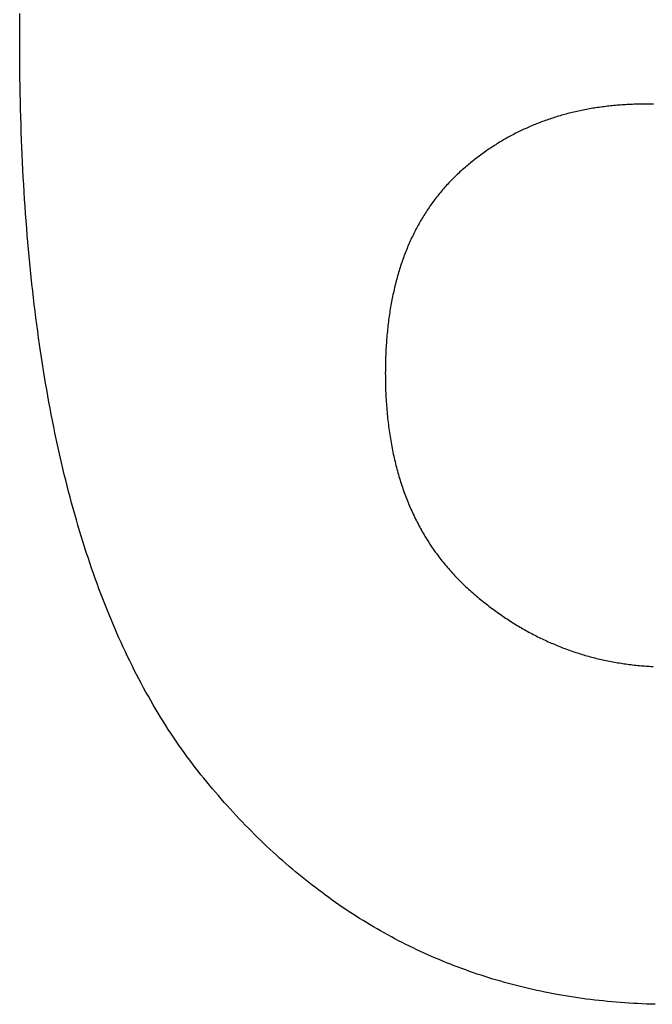
# Model space of a CAD drawing. Units: millimetres. Extents: x 0 to 841, y 0 to 594.
# Drawn here: x 215 to 218, y 326 to 332 of the extents above; entities that cross this region are included whole.
import ezdxf

# ---------------------------------------------------------------- set-up
doc = ezdxf.new("R2010")
doc.units = ezdxf.units.MM
doc.layers.add('1', color=18, linetype='Continuous')

msp = doc.modelspace()

# ---------------------------------------------------------------- linework, layer by layer
at = {"layer": '1'}
for p, q in [((214.7725, 331.7823), (214.7728, 331.8267)), ((214.7723, 331.7376), (214.7725, 331.7823)), ((214.7723, 331.6928), (214.7723, 331.7376)), ((214.7723, 331.6495), (214.7723, 331.6928)), ((214.7725, 331.6063), (214.7723, 331.6495)), ((214.7728, 331.5634), (214.7725, 331.6063)), ((214.7732, 331.5207), (214.7728, 331.5634)), ((214.7738, 331.4781), (214.7732, 331.5207)), ((214.7745, 331.4358), (214.7738, 331.4781)), ((214.7753, 331.3936), (214.7745, 331.4358)), ((214.7762, 331.3516), (214.7753, 331.3936)), ((214.7772, 331.3098), (214.7762, 331.3516)), ((217.8554, 331.3111), (217.8468, 331.3096)), ((217.864, 331.3126), (217.8554, 331.3111)), ((217.8727, 331.3141), (217.864, 331.3126)), ((217.8813, 331.3155), (217.8727, 331.3141)), ((217.89, 331.3168), (217.8813, 331.3155)), ((217.8988, 331.3182), (217.89, 331.3168)), ((217.9075, 331.3194), (217.8988, 331.3182)), ((217.9163, 331.3207), (217.9075, 331.3194)), ((217.925, 331.3219), (217.9163, 331.3207)), ((217.9339, 331.323), (217.925, 331.3219)), ((217.9427, 331.3241), (217.9339, 331.323)), ((217.9516, 331.3252), (217.9427, 331.3241)), ((217.9605, 331.3262), (217.9516, 331.3252)), ((217.9694, 331.3271), (217.9605, 331.3262)), ((217.9783, 331.328), (217.9694, 331.3271)), ((217.9873, 331.3289), (217.9783, 331.328)), ((217.9963, 331.3298), (217.9873, 331.3289)), ((218.0053, 331.3305), (217.9963, 331.3298)), ((218.0143, 331.3313), (218.0053, 331.3305)), ((218.0234, 331.332), (218.0143, 331.3313)), ((218.0324, 331.3326), (218.0234, 331.332)), ((218.0415, 331.3332), (218.0324, 331.3326)), ((218.0507, 331.3338), (218.0415, 331.3332)), ((218.0598, 331.3343), (218.0507, 331.3338)), ((218.069, 331.3348), (218.0598, 331.3343)), ((218.0782, 331.3352), (218.069, 331.3348)), ((218.0875, 331.3356), (218.0782, 331.3352)), ((218.0967, 331.3359), (218.0875, 331.3356)), ((218.106, 331.3362), (218.0967, 331.3359)), ((218.1153, 331.3365), (218.106, 331.3362)), ((218.1246, 331.3367), (218.1153, 331.3365)), ((218.134, 331.3368), (218.1246, 331.3367)), ((218.1433, 331.3369), (218.134, 331.3368)), ((218.1527, 331.337), (218.1433, 331.3369)), ((218.1622, 331.337), (218.1527, 331.337)), ((218.1718, 331.337), (218.1622, 331.337)), ((218.1815, 331.3369), (218.1718, 331.337)), ((218.1911, 331.3368), (218.1815, 331.3369)), ((218.2007, 331.3366), (218.1911, 331.3368)), ((214.7784, 331.2682), (214.7772, 331.3098)), ((214.7796, 331.2268), (214.7784, 331.2682)), ((217.6479, 331.259), (217.6399, 331.2563)), ((217.6559, 331.2616), (217.6479, 331.259)), ((217.6639, 331.2642), (217.6559, 331.2616)), ((217.672, 331.2667), (217.6639, 331.2642)), ((217.6801, 331.2692), (217.672, 331.2667)), ((217.6882, 331.2717), (217.6801, 331.2692)), ((217.6963, 331.2741), (217.6882, 331.2717)), ((217.7044, 331.2764), (217.6963, 331.2741)), ((217.7126, 331.2787), (217.7044, 331.2764)), ((217.7208, 331.281), (217.7126, 331.2787)), ((217.7291, 331.2832), (217.7208, 331.281)), ((217.7373, 331.2854), (217.7291, 331.2832)), ((217.7456, 331.2875), (217.7373, 331.2854)), ((217.7539, 331.2896), (217.7456, 331.2875)), ((217.7622, 331.2916), (217.7539, 331.2896)), ((217.7706, 331.2936), (217.7622, 331.2916)), ((217.7789, 331.2956), (217.7706, 331.2936)), ((217.7873, 331.2975), (217.7789, 331.2956)), ((217.7958, 331.2993), (217.7873, 331.2975)), ((217.8042, 331.3012), (217.7958, 331.2993)), ((217.8127, 331.3029), (217.8042, 331.3012)), ((217.8212, 331.3046), (217.8127, 331.3029)), ((217.8297, 331.3063), (217.8212, 331.3046)), ((217.8382, 331.308), (217.8297, 331.3063)), ((217.8468, 331.3096), (217.8382, 331.308)), ((214.781, 331.1856), (214.7796, 331.2268)), ((217.5155, 331.2076), (217.5079, 331.2041)), ((217.5231, 331.2109), (217.5155, 331.2076)), ((217.5307, 331.2143), (217.5231, 331.2109)), ((217.5383, 331.2176), (217.5307, 331.2143)), ((217.546, 331.2208), (217.5383, 331.2176)), ((217.5537, 331.224), (217.546, 331.2208)), ((217.5614, 331.2272), (217.5537, 331.224)), ((217.5691, 331.2303), (217.5614, 331.2272)), ((217.5769, 331.2334), (217.5691, 331.2303)), ((217.5847, 331.2364), (217.5769, 331.2334)), ((217.5925, 331.2394), (217.5847, 331.2364)), ((217.6003, 331.2423), (217.5925, 331.2394)), ((217.6082, 331.2452), (217.6003, 331.2423)), ((217.6161, 331.2481), (217.6082, 331.2452)), ((217.624, 331.2509), (217.6161, 331.2481)), ((217.6319, 331.2536), (217.624, 331.2509)), ((217.6399, 331.2563), (217.6319, 331.2536)), ((214.7825, 331.1445), (214.781, 331.1856)), ((217.4045, 331.1514), (217.3973, 331.1473)), ((217.4117, 331.1555), (217.4045, 331.1514)), ((217.419, 331.1595), (217.4117, 331.1555)), ((217.4263, 331.1635), (217.419, 331.1595)), ((217.4336, 331.1674), (217.4263, 331.1635)), ((217.4409, 331.1713), (217.4336, 331.1674)), ((217.4482, 331.1751), (217.4409, 331.1713)), ((217.4556, 331.1789), (217.4482, 331.1751)), ((217.463, 331.1826), (217.4556, 331.1789)), ((217.4704, 331.1863), (217.463, 331.1826)), ((217.4779, 331.19), (217.4704, 331.1863)), ((217.4854, 331.1936), (217.4779, 331.19)), ((217.4928, 331.1971), (217.4854, 331.1936)), ((217.5004, 331.2007), (217.4928, 331.1971)), ((217.5079, 331.2041), (217.5004, 331.2007)), ((214.7842, 331.1037), (214.7825, 331.1445)), ((214.786, 331.063), (214.7842, 331.1037)), ((217.3197, 331.0992), (217.3128, 331.0946)), ((217.3267, 331.1038), (217.3197, 331.0992)), ((217.3336, 331.1084), (217.3267, 331.1038)), ((217.3406, 331.1129), (217.3336, 331.1084)), ((217.3476, 331.1174), (217.3406, 331.1129)), ((217.3546, 331.1218), (217.3476, 331.1174)), ((217.3617, 331.1261), (217.3546, 331.1218)), ((217.3688, 331.1305), (217.3617, 331.1261)), ((217.3759, 331.1347), (217.3688, 331.1305)), ((217.383, 331.139), (217.3759, 331.1347)), ((217.3901, 331.1432), (217.383, 331.139)), ((217.3973, 331.1473), (217.3901, 331.1432)), ((214.7878, 331.0225), (214.786, 331.063)), ((217.2451, 331.0458), (217.2384, 331.0406)), ((217.2517, 331.0508), (217.2451, 331.0458)), ((217.2584, 331.0559), (217.2517, 331.0508)), ((217.2651, 331.0609), (217.2584, 331.0559)), ((217.2719, 331.0658), (217.2651, 331.0609)), ((217.2786, 331.0707), (217.2719, 331.0658)), ((217.2854, 331.0756), (217.2786, 331.0707)), ((217.2922, 331.0804), (217.2854, 331.0756)), ((217.2991, 331.0852), (217.2922, 331.0804)), ((217.3059, 331.0899), (217.2991, 331.0852)), ((217.3128, 331.0946), (217.3059, 331.0899)), ((214.7898, 330.9823), (214.7878, 331.0225)), ((217.1798, 330.9924), (217.1734, 330.9868)), ((217.1862, 330.9979), (217.1798, 330.9924)), ((217.1926, 331.0034), (217.1862, 330.9979)), ((217.1991, 331.0089), (217.1926, 331.0034)), ((217.2056, 331.0143), (217.1991, 331.0089)), ((217.2121, 331.0196), (217.2056, 331.0143)), ((217.2187, 331.025), (217.2121, 331.0196)), ((217.2252, 331.0302), (217.2187, 331.025)), ((217.2318, 331.0354), (217.2252, 331.0302)), ((217.2384, 331.0406), (217.2318, 331.0354)), ((214.792, 330.9422), (214.7898, 330.9823)), ((214.7942, 330.9023), (214.792, 330.9422)), ((217.1234, 330.9406), (217.1174, 330.9346)), ((217.1295, 330.9465), (217.1234, 330.9406)), ((217.1356, 330.9524), (217.1295, 330.9465)), ((217.1418, 330.9583), (217.1356, 330.9524)), ((217.1481, 330.9641), (217.1418, 330.9583)), ((217.1543, 330.9698), (217.1481, 330.9641)), ((217.1607, 330.9755), (217.1543, 330.9698)), ((217.167, 330.9812), (217.1607, 330.9755)), ((217.1734, 330.9868), (217.167, 330.9812)), ((214.7966, 330.8626), (214.7942, 330.9023)), ((217.0708, 330.8853), (217.0652, 330.8789)), ((217.0765, 330.8916), (217.0708, 330.8853)), ((217.0822, 330.8979), (217.0765, 330.8916)), ((217.0879, 330.9041), (217.0822, 330.8979)), ((217.0937, 330.9103), (217.0879, 330.9041)), ((217.0996, 330.9164), (217.0937, 330.9103)), ((217.1054, 330.9225), (217.0996, 330.9164)), ((217.1114, 330.9286), (217.1054, 330.9225)), ((217.1174, 330.9346), (217.1114, 330.9286)), ((214.7991, 330.8231), (214.7966, 330.8626)), ((217.0275, 330.8331), (217.0223, 330.8264)), ((217.0327, 330.8398), (217.0275, 330.8331)), ((217.038, 330.8464), (217.0327, 330.8398)), ((217.0434, 330.853), (217.038, 330.8464)), ((217.0488, 330.8595), (217.0434, 330.853)), ((217.0542, 330.866), (217.0488, 330.8595)), ((217.0597, 330.8725), (217.0542, 330.866)), ((217.0652, 330.8789), (217.0597, 330.8725)), ((214.8017, 330.7837), (214.7991, 330.8231)), ((214.8044, 330.7446), (214.8017, 330.7837)), ((216.9921, 330.7852), (216.9872, 330.7782)), ((216.997, 330.7922), (216.9921, 330.7852)), ((217.002, 330.7991), (216.997, 330.7922)), ((217.007, 330.806), (217.002, 330.7991)), ((217.012, 330.8129), (217.007, 330.806)), ((217.0171, 330.8197), (217.012, 330.8129)), ((217.0223, 330.8264), (217.0171, 330.8197)), ((214.8073, 330.7056), (214.8044, 330.7446)), ((216.9546, 330.7279), (216.9502, 330.7205)), ((216.9591, 330.7352), (216.9546, 330.7279)), ((216.9637, 330.7425), (216.9591, 330.7352)), ((216.9683, 330.7497), (216.9637, 330.7425)), ((216.973, 330.7569), (216.9683, 330.7497)), ((216.9777, 330.7641), (216.973, 330.7569)), ((216.9824, 330.7712), (216.9777, 330.7641)), ((216.9872, 330.7782), (216.9824, 330.7712)), ((214.8103, 330.6669), (214.8073, 330.7056)), ((216.9244, 330.6755), (216.9203, 330.6678)), ((216.9286, 330.6831), (216.9244, 330.6755)), ((216.9328, 330.6907), (216.9286, 330.6831)), ((216.9371, 330.6982), (216.9328, 330.6907)), ((216.9414, 330.7057), (216.9371, 330.6982)), ((216.9458, 330.7131), (216.9414, 330.7057)), ((216.9502, 330.7205), (216.9458, 330.7131)), ((214.8134, 330.6283), (214.8103, 330.6669)), ((214.8166, 330.5899), (214.8134, 330.6283)), ((216.8967, 330.6209), (216.8929, 330.6129)), ((216.9005, 330.6288), (216.8967, 330.6209)), ((216.9044, 330.6367), (216.9005, 330.6288)), ((216.9083, 330.6445), (216.9044, 330.6367)), ((216.9122, 330.6523), (216.9083, 330.6445)), ((216.9163, 330.6601), (216.9122, 330.6523)), ((216.9203, 330.6678), (216.9163, 330.6601)), ((214.8199, 330.5518), (214.8166, 330.5899)), ((216.8748, 330.5725), (216.8713, 330.5642)), ((216.8783, 330.5806), (216.8748, 330.5725)), ((216.8819, 330.5888), (216.8783, 330.5806)), ((216.8855, 330.5969), (216.8819, 330.5888)), ((216.8892, 330.6049), (216.8855, 330.5969)), ((216.8929, 330.6129), (216.8892, 330.6049)), ((214.8234, 330.5138), (214.8199, 330.5518)), ((214.827, 330.4759), (214.8234, 330.5138)), ((216.8515, 330.514), (216.8484, 330.5054)), ((216.8547, 330.5224), (216.8515, 330.514)), ((216.8579, 330.5309), (216.8547, 330.5224)), ((216.8612, 330.5393), (216.8579, 330.5309)), ((216.8645, 330.5476), (216.8612, 330.5393)), ((216.8679, 330.556), (216.8645, 330.5476)), ((216.8713, 330.5642), (216.8679, 330.556)), ((214.8307, 330.4383), (214.827, 330.4759)), ((216.8334, 330.4621), (216.8306, 330.4533)), ((216.8363, 330.4709), (216.8334, 330.4621)), ((216.8393, 330.4796), (216.8363, 330.4709)), ((216.8422, 330.4882), (216.8393, 330.4796)), ((216.8453, 330.4968), (216.8422, 330.4882)), ((216.8484, 330.5054), (216.8453, 330.4968)), ((214.8345, 330.4009), (214.8307, 330.4383)), ((216.8172, 330.4087), (216.8146, 330.3997)), ((216.8198, 330.4177), (216.8172, 330.4087)), ((216.8224, 330.4267), (216.8198, 330.4177)), ((216.8251, 330.4356), (216.8224, 330.4267)), ((216.8278, 330.4445), (216.8251, 330.4356)), ((216.8306, 330.4533), (216.8278, 330.4445)), ((214.8385, 330.3637), (214.8345, 330.4009)), ((214.8426, 330.3266), (214.8385, 330.3637)), ((216.8027, 330.3538), (216.8004, 330.3445)), ((216.805, 330.363), (216.8027, 330.3538)), ((216.8073, 330.3723), (216.805, 330.363)), ((216.8097, 330.3815), (216.8073, 330.3723)), ((216.8121, 330.3906), (216.8097, 330.3815)), ((216.8146, 330.3997), (216.8121, 330.3906)), ((214.8468, 330.2897), (214.8426, 330.3266)), ((216.792, 330.3068), (216.79, 330.2973)), ((216.794, 330.3163), (216.792, 330.3068)), ((216.7961, 330.3257), (216.794, 330.3163)), ((216.7982, 330.3351), (216.7961, 330.3257)), ((216.8004, 330.3445), (216.7982, 330.3351)), ((214.8511, 330.2531), (214.8468, 330.2897)), ((214.8555, 330.2166), (214.8511, 330.2531)), ((216.7807, 330.249), (216.779, 330.2392)), ((216.7825, 330.2587), (216.7807, 330.249)), ((216.7843, 330.2684), (216.7825, 330.2587)), ((216.7861, 330.2781), (216.7843, 330.2684)), ((216.788, 330.2877), (216.7861, 330.2781)), ((216.79, 330.2973), (216.788, 330.2877)), ((214.8601, 330.1803), (214.8555, 330.2166)), ((216.7727, 330.1996), (216.7713, 330.1896)), ((216.7742, 330.2096), (216.7727, 330.1996)), ((216.7758, 330.2195), (216.7742, 330.2096)), ((216.7774, 330.2294), (216.7758, 330.2195)), ((216.779, 330.2392), (216.7774, 330.2294)), ((214.8647, 330.1442), (214.8601, 330.1803)), ((214.8696, 330.1083), (214.8647, 330.1442)), ((216.7659, 330.1492), (216.7647, 330.139)), ((216.7672, 330.1594), (216.7659, 330.1492)), ((216.7685, 330.1695), (216.7672, 330.1594)), ((216.7699, 330.1796), (216.7685, 330.1695)), ((216.7713, 330.1896), (216.7699, 330.1796)), ((214.8745, 330.0726), (214.8696, 330.1083)), ((216.7594, 330.0872), (216.7585, 330.0767)), ((216.7604, 330.0977), (216.7594, 330.0872)), ((216.7614, 330.108), (216.7604, 330.0977)), ((216.7625, 330.1184), (216.7614, 330.108)), ((216.7636, 330.1287), (216.7625, 330.1184)), ((216.7647, 330.139), (216.7636, 330.1287)), ((214.8795, 330.037), (214.8745, 330.0726)), ((214.8847, 330.0017), (214.8795, 330.037)), ((216.7554, 330.0344), (216.7547, 330.0237)), ((216.7561, 330.045), (216.7554, 330.0344)), ((216.7568, 330.0557), (216.7561, 330.045)), ((216.7577, 330.0662), (216.7568, 330.0557)), ((216.7585, 330.0767), (216.7577, 330.0662)), ((214.89, 329.9665), (214.8847, 330.0017)), ((216.7525, 329.9805), (216.7521, 329.9696)), ((216.753, 329.9914), (216.7525, 329.9805)), ((216.7535, 330.0022), (216.753, 329.9914)), ((216.7541, 330.013), (216.7535, 330.0022)), ((216.7547, 330.0237), (216.7541, 330.013)), ((214.8954, 329.9316), (214.89, 329.9665)), ((214.9009, 329.8968), (214.8954, 329.9316)), ((216.7511, 329.9366), (216.7509, 329.9255)), ((216.7514, 329.9476), (216.7511, 329.9366)), ((216.7517, 329.9586), (216.7514, 329.9476)), ((216.7521, 329.9696), (216.7517, 329.9586)), ((214.9066, 329.8622), (214.9009, 329.8968)), ((216.7506, 329.892), (216.7505, 329.8807)), ((216.7505, 329.8807), (216.7506, 329.8687)), ((216.7508, 329.9144), (216.7506, 329.9032)), ((216.7506, 329.9032), (216.7506, 329.892)), ((216.7509, 329.9255), (216.7508, 329.9144)), ((214.9124, 329.8278), (214.9066, 329.8622)), ((214.9183, 329.7936), (214.9124, 329.8278)), ((216.7506, 329.8687), (216.7506, 329.8567)), ((216.7506, 329.8567), (216.7508, 329.8447)), ((216.7508, 329.8447), (216.751, 329.8328)), ((216.751, 329.8328), (216.7512, 329.821)), ((216.7512, 329.821), (216.7516, 329.8092)), ((214.9243, 329.7596), (214.9183, 329.7936)), ((216.7516, 329.8092), (216.7519, 329.7974)), ((216.7519, 329.7974), (216.7523, 329.7857)), ((216.7523, 329.7857), (216.7528, 329.774)), ((216.7528, 329.774), (216.7534, 329.7624)), ((214.9304, 329.7258), (214.9243, 329.7596)), ((214.9367, 329.6921), (214.9304, 329.7258)), ((216.7534, 329.7624), (216.754, 329.7508)), ((216.754, 329.7508), (216.7546, 329.7392)), ((216.7546, 329.7392), (216.7553, 329.7277)), ((216.7553, 329.7277), (216.7561, 329.7162)), ((216.7561, 329.7162), (216.7569, 329.7048)), ((214.9431, 329.6587), (214.9367, 329.6921)), ((216.7569, 329.7048), (216.7578, 329.6935)), ((216.7578, 329.6935), (216.7587, 329.6821)), ((216.7587, 329.6821), (216.7597, 329.6709)), ((216.7597, 329.6709), (216.7608, 329.6596)), ((214.9496, 329.6254), (214.9431, 329.6587)), ((214.9562, 329.5924), (214.9496, 329.6254)), ((216.7608, 329.6596), (216.7619, 329.6484)), ((216.7619, 329.6484), (216.763, 329.6373)), ((216.763, 329.6373), (216.7642, 329.6262)), ((216.7642, 329.6262), (216.7655, 329.6151)), ((216.7655, 329.6151), (216.7669, 329.6041)), ((214.9629, 329.5595), (214.9562, 329.5924)), ((214.9698, 329.5268), (214.9629, 329.5595)), ((216.7669, 329.6041), (216.7682, 329.5931)), ((216.7682, 329.5931), (216.7697, 329.5822)), ((216.7697, 329.5822), (216.7712, 329.5713)), ((216.7712, 329.5713), (216.7728, 329.5605)), ((216.7728, 329.5605), (216.7744, 329.5497)), ((214.9768, 329.4943), (214.9698, 329.5268)), ((216.7744, 329.5497), (216.776, 329.5389)), ((216.776, 329.5389), (216.7778, 329.5282)), ((216.7778, 329.5282), (216.7796, 329.5176)), ((216.7796, 329.5176), (216.7814, 329.507)), ((216.7814, 329.507), (216.7833, 329.4964)), ((214.9839, 329.462), (214.9768, 329.4943)), ((214.9912, 329.4299), (214.9839, 329.462)), ((216.7833, 329.4964), (216.7852, 329.4859)), ((216.7852, 329.4859), (216.7873, 329.4754)), ((216.7873, 329.4754), (216.7893, 329.465)), ((216.7893, 329.465), (216.7915, 329.4546)), ((216.7915, 329.4546), (216.7936, 329.4442)), ((214.9985, 329.398), (214.9912, 329.4299)), ((215.006, 329.3662), (214.9985, 329.398)), ((216.7936, 329.4442), (216.7959, 329.4339)), ((216.7959, 329.4339), (216.7982, 329.4237)), ((216.7982, 329.4237), (216.8005, 329.4134)), ((216.8005, 329.4134), (216.8029, 329.4033)), ((216.8029, 329.4033), (216.8054, 329.3931)), ((215.0136, 329.3347), (215.006, 329.3662)), ((216.8054, 329.3931), (216.8079, 329.3831)), ((216.8079, 329.3831), (216.8105, 329.373)), ((216.8105, 329.373), (216.8131, 329.363)), ((216.8131, 329.363), (216.8158, 329.3531)), ((216.8158, 329.3531), (216.8186, 329.3432)), ((216.8186, 329.3432), (216.8214, 329.3333)), ((215.0213, 329.3033), (215.0136, 329.3347)), ((215.0292, 329.2721), (215.0213, 329.3033)), ((216.8214, 329.3333), (216.8242, 329.3235)), ((216.8242, 329.3235), (216.8272, 329.3137)), ((216.8272, 329.3137), (216.8301, 329.304)), ((216.8301, 329.304), (216.8332, 329.2943)), ((216.8332, 329.2943), (216.8363, 329.2847)), ((215.0371, 329.2412), (215.0292, 329.2721)), ((215.0452, 329.2104), (215.0371, 329.2412)), ((216.8363, 329.2847), (216.8394, 329.2751)), ((216.8394, 329.2751), (216.8426, 329.2656)), ((216.8426, 329.2656), (216.8459, 329.256)), ((216.8459, 329.256), (216.8492, 329.2466)), ((216.8492, 329.2466), (216.8526, 329.2372)), ((216.8526, 329.2372), (216.856, 329.2278)), ((215.0534, 329.1798), (215.0452, 329.2104)), ((216.856, 329.2278), (216.8595, 329.2185)), ((216.8595, 329.2185), (216.863, 329.2092)), ((216.863, 329.2092), (216.8666, 329.2)), ((216.8666, 329.2), (216.8703, 329.1908)), ((216.8703, 329.1908), (216.874, 329.1816)), ((216.874, 329.1816), (216.8777, 329.1725)), ((215.0617, 329.1494), (215.0534, 329.1798)), ((215.0702, 329.1191), (215.0617, 329.1494)), ((216.8777, 329.1725), (216.8816, 329.1635)), ((216.8816, 329.1635), (216.8855, 329.1544)), ((216.8855, 329.1544), (216.8894, 329.1455)), ((216.8894, 329.1455), (216.8934, 329.1365)), ((216.8934, 329.1365), (216.8974, 329.1277)), ((215.0788, 329.0891), (215.0702, 329.1191)), ((215.0875, 329.0593), (215.0788, 329.0891)), ((216.8974, 329.1277), (216.9016, 329.1188)), ((216.9016, 329.1188), (216.9057, 329.11)), ((216.9057, 329.11), (216.9099, 329.1013)), ((216.9099, 329.1013), (216.9142, 329.0926)), ((216.9142, 329.0926), (216.9186, 329.0839)), ((216.9186, 329.0839), (216.923, 329.0753)), ((216.923, 329.0753), (216.9274, 329.0667)), ((215.0963, 329.0296), (215.0875, 329.0593)), ((215.1052, 329.0002), (215.0963, 329.0296)), ((216.9274, 329.0667), (216.9319, 329.0582)), ((216.9319, 329.0582), (216.9365, 329.0497)), ((216.9365, 329.0497), (216.9411, 329.0413)), ((216.9411, 329.0413), (216.9458, 329.0329)), ((216.9458, 329.0329), (216.9505, 329.0246)), ((216.9505, 329.0246), (216.9553, 329.0163)), ((215.1143, 328.9709), (215.1052, 329.0002)), ((215.1235, 328.9418), (215.1143, 328.9709)), ((216.9553, 329.0163), (216.9601, 329.008)), ((216.9601, 329.008), (216.965, 328.9998)), ((216.965, 328.9998), (216.97, 328.9916)), ((216.97, 328.9916), (216.975, 328.9835)), ((216.975, 328.9835), (216.9801, 328.9754)), ((216.9801, 328.9754), (216.9852, 328.9674)), ((215.1328, 328.9129), (215.1235, 328.9418)), ((216.9852, 328.9674), (216.9904, 328.9594)), ((216.9904, 328.9594), (216.9956, 328.9514)), ((216.9956, 328.9514), (217.0009, 328.9435)), ((217.0009, 328.9435), (217.0063, 328.9357)), ((217.0063, 328.9357), (217.0117, 328.9278)), ((217.0117, 328.9278), (217.0172, 328.9201)), ((217.0172, 328.9201), (217.0227, 328.9123)), ((215.1422, 328.8842), (215.1328, 328.9129)), ((215.1517, 328.8557), (215.1422, 328.8842)), ((217.0227, 328.9123), (217.0283, 328.9047)), ((217.0283, 328.9047), (217.0339, 328.897)), ((217.0339, 328.897), (217.0396, 328.8894)), ((217.0396, 328.8894), (217.0454, 328.8819)), ((217.0454, 328.8819), (217.0512, 328.8744)), ((217.0512, 328.8744), (217.0571, 328.8669)), ((217.0571, 328.8669), (217.063, 328.8595)), ((215.1614, 328.8274), (215.1517, 328.8557)), ((215.1712, 328.7993), (215.1614, 328.8274)), ((217.063, 328.8595), (217.069, 328.8521)), ((217.069, 328.8521), (217.075, 328.8448)), ((217.075, 328.8448), (217.0811, 328.8375)), ((217.0811, 328.8375), (217.0872, 328.8303)), ((217.0872, 328.8303), (217.0934, 328.8231)), ((217.0934, 328.8231), (217.0997, 328.816)), ((217.0997, 328.816), (217.106, 328.8089)), ((217.106, 328.8089), (217.1124, 328.8018)), ((215.1811, 328.7713), (215.1712, 328.7993)), ((215.1911, 328.7436), (215.1811, 328.7713)), ((217.1124, 328.8018), (217.1188, 328.7948)), ((217.1188, 328.7948), (217.1253, 328.7878)), ((217.1253, 328.7878), (217.1319, 328.7809)), ((217.1319, 328.7809), (217.1385, 328.774)), ((217.1385, 328.774), (217.1451, 328.7672)), ((217.1451, 328.7672), (217.1518, 328.7604)), ((217.1518, 328.7604), (217.1586, 328.7536)), ((215.2013, 328.716), (215.1911, 328.7436)), ((215.2116, 328.6886), (215.2013, 328.716)), ((217.1586, 328.7536), (217.1655, 328.7469)), ((217.1655, 328.7469), (217.1723, 328.7403)), ((217.1723, 328.7403), (217.1793, 328.7336)), ((217.1793, 328.7336), (217.1863, 328.7271)), ((217.1863, 328.7271), (217.1933, 328.7205)), ((217.1933, 328.7205), (217.2005, 328.7141)), ((217.2005, 328.7141), (217.2076, 328.7076)), ((217.2076, 328.7076), (217.2148, 328.7012)), ((215.2219, 328.6614), (215.2116, 328.6886)), ((215.2325, 328.6344), (215.2219, 328.6614)), ((217.2148, 328.7012), (217.2221, 328.6949)), ((217.2221, 328.6949), (217.2294, 328.6886)), ((217.2294, 328.6886), (217.2367, 328.6824)), ((217.2367, 328.6824), (217.244, 328.6762)), ((217.244, 328.6762), (217.2513, 328.67)), ((217.2513, 328.67), (217.2587, 328.6639)), ((217.2587, 328.6639), (217.266, 328.6579)), ((217.266, 328.6579), (217.2734, 328.6519)), ((217.2734, 328.6519), (217.2808, 328.6459)), ((215.2431, 328.6076), (215.2325, 328.6344)), ((215.2539, 328.581), (215.2431, 328.6076)), ((217.2808, 328.6459), (217.2882, 328.64)), ((217.2882, 328.64), (217.2957, 328.6342)), ((217.2957, 328.6342), (217.3031, 328.6284)), ((217.3031, 328.6284), (217.3106, 328.6226)), ((217.3106, 328.6226), (217.3181, 328.6169)), ((217.3181, 328.6169), (217.3256, 328.6113)), ((217.3256, 328.6113), (217.3331, 328.6057)), ((217.3331, 328.6057), (217.3406, 328.6001)), ((217.3406, 328.6001), (217.3482, 328.5946)), ((215.2648, 328.5546), (215.2539, 328.581)), ((215.2758, 328.5284), (215.2648, 328.5546)), ((217.3482, 328.5946), (217.3558, 328.5892)), ((217.3558, 328.5892), (217.3634, 328.5838)), ((217.3634, 328.5838), (217.371, 328.5784)), ((217.371, 328.5784), (217.3786, 328.5731)), ((217.3786, 328.5731), (217.3862, 328.5679)), ((217.3862, 328.5679), (217.3939, 328.5627)), ((217.3939, 328.5627), (217.4015, 328.5575)), ((217.4015, 328.5575), (217.4092, 328.5524)), ((217.4092, 328.5524), (217.4169, 328.5474)), ((217.4169, 328.5474), (217.4247, 328.5424)), ((217.4247, 328.5424), (217.4324, 328.5374)), ((215.2869, 328.5023), (215.2758, 328.5284)), ((215.2981, 328.4765), (215.2869, 328.5023)), ((217.4324, 328.5374), (217.4402, 328.5325)), ((217.4402, 328.5325), (217.4479, 328.5277)), ((217.4479, 328.5277), (217.4557, 328.5229)), ((217.4557, 328.5229), (217.4635, 328.5181)), ((217.4635, 328.5181), (217.4714, 328.5134)), ((217.4714, 328.5134), (217.4792, 328.5088)), ((217.4792, 328.5088), (217.4871, 328.5042)), ((217.4871, 328.5042), (217.495, 328.4996)), ((217.495, 328.4996), (217.5028, 328.4951)), ((217.5028, 328.4951), (217.5108, 328.4906)), ((217.5108, 328.4906), (217.5187, 328.4862)), ((215.3095, 328.4508), (215.2981, 328.4765)), ((215.321, 328.4253), (215.3095, 328.4508)), ((217.5187, 328.4862), (217.5266, 328.4819)), ((217.5266, 328.4819), (217.5346, 328.4776)), ((217.5346, 328.4776), (217.5426, 328.4733)), ((217.5426, 328.4733), (217.5506, 328.4691)), ((217.5506, 328.4691), (217.5586, 328.465)), ((217.5586, 328.465), (217.5666, 328.4609)), ((217.5666, 328.4609), (217.5747, 328.4568)), ((217.5747, 328.4568), (217.5827, 328.4528)), ((217.5827, 328.4528), (217.5908, 328.4488)), ((217.5908, 328.4488), (217.5989, 328.4449)), ((217.5989, 328.4449), (217.607, 328.4411)), ((217.607, 328.4411), (217.6152, 328.4373)), ((217.6152, 328.4373), (217.6233, 328.4335)), ((215.3326, 328.4), (215.321, 328.4253)), ((215.3443, 328.3749), (215.3326, 328.4)), ((217.6233, 328.4335), (217.6315, 328.4298)), ((217.6315, 328.4298), (217.6397, 328.4261)), ((217.6397, 328.4261), (217.6479, 328.4225)), ((217.6479, 328.4225), (217.6561, 328.419)), ((217.6561, 328.419), (217.6643, 328.4155)), ((217.6643, 328.4155), (217.6726, 328.412)), ((217.6726, 328.412), (217.6808, 328.4086)), ((217.6808, 328.4086), (217.6891, 328.4052)), ((217.6891, 328.4052), (217.6974, 328.4019)), ((217.6974, 328.4019), (217.7057, 328.3987)), ((217.7057, 328.3987), (217.7141, 328.3955)), ((217.7141, 328.3955), (217.7224, 328.3923)), ((217.7224, 328.3923), (217.7308, 328.3892)), ((217.7308, 328.3892), (217.7392, 328.3861)), ((217.7392, 328.3861), (217.7476, 328.3831)), ((217.7476, 328.3831), (217.756, 328.3802)), ((215.3562, 328.35), (215.3443, 328.3749)), ((215.3682, 328.3253), (215.3562, 328.35)), ((217.756, 328.3802), (217.7645, 328.3772)), ((217.7645, 328.3772), (217.7729, 328.3744)), ((217.7729, 328.3744), (217.7814, 328.3716)), ((217.7814, 328.3716), (217.7899, 328.3688)), ((217.7899, 328.3688), (217.7984, 328.3661)), ((217.7984, 328.3661), (217.8069, 328.3634)), ((217.8069, 328.3634), (217.8155, 328.3608)), ((217.8155, 328.3608), (217.824, 328.3583)), ((217.824, 328.3583), (217.8326, 328.3557)), ((217.8326, 328.3557), (217.8412, 328.3533)), ((217.8412, 328.3533), (217.8498, 328.3509)), ((217.8498, 328.3509), (217.8584, 328.3485)), ((217.8584, 328.3485), (217.8671, 328.3462)), ((217.8671, 328.3462), (217.8757, 328.3439)), ((217.8757, 328.3439), (217.8844, 328.3417)), ((217.8844, 328.3417), (217.8931, 328.3395)), ((217.8931, 328.3395), (217.9018, 328.3374)), ((217.9018, 328.3374), (217.9106, 328.3354)), ((217.9106, 328.3354), (217.9193, 328.3333)), ((217.9193, 328.3333), (217.9281, 328.3314)), ((217.9281, 328.3314), (217.9369, 328.3295)), ((217.9369, 328.3295), (217.9457, 328.3276)), ((215.3803, 328.3008), (215.3682, 328.3253)), ((215.3925, 328.2765), (215.3803, 328.3008)), ((215.4048, 328.2523), (215.3925, 328.2765)), ((217.9457, 328.3276), (217.9545, 328.3258)), ((217.9545, 328.3258), (217.9633, 328.324)), ((217.9633, 328.324), (217.9722, 328.3223)), ((217.9722, 328.3223), (217.981, 328.3206)), ((217.981, 328.3206), (217.9899, 328.319)), ((217.9899, 328.319), (217.9988, 328.3174)), ((217.9988, 328.3174), (218.0077, 328.3159)), ((218.0077, 328.3159), (218.0167, 328.3145)), ((218.0167, 328.3145), (218.0256, 328.313)), ((218.0256, 328.313), (218.0346, 328.3117)), ((218.0346, 328.3117), (218.0436, 328.3104)), ((218.0436, 328.3104), (218.0526, 328.3091)), ((218.0526, 328.3091), (218.0616, 328.3079)), ((218.0616, 328.3079), (218.0706, 328.3067)), ((218.0706, 328.3067), (218.0797, 328.3056)), ((218.0797, 328.3056), (218.0887, 328.3045)), ((218.0887, 328.3045), (218.0978, 328.3035)), ((218.0978, 328.3035), (218.1069, 328.3025)), ((218.1069, 328.3025), (218.1161, 328.3016)), ((218.1161, 328.3016), (218.1252, 328.3007)), ((218.1252, 328.3007), (218.1344, 328.2999)), ((218.1344, 328.2999), (218.1435, 328.2991)), ((218.1435, 328.2991), (218.1527, 328.2984)), ((218.1527, 328.2984), (218.1619, 328.2977)), ((218.1619, 328.2977), (218.1712, 328.2971)), ((218.1712, 328.2971), (218.1804, 328.2965)), ((218.1804, 328.2965), (218.1897, 328.296)), ((218.1897, 328.296), (218.1989, 328.2955)), ((215.4173, 328.2283), (215.4048, 328.2523)), ((215.4299, 328.2046), (215.4173, 328.2283)), ((215.4426, 328.181), (215.4299, 328.2046)), ((215.4554, 328.1576), (215.4426, 328.181)), ((215.4684, 328.1344), (215.4554, 328.1576)), ((215.4814, 328.1114), (215.4684, 328.1344)), ((215.4946, 328.0886), (215.4814, 328.1114)), ((215.5079, 328.066), (215.4946, 328.0886)), ((215.5214, 328.0435), (215.5079, 328.066)), ((215.5349, 328.0213), (215.5214, 328.0435)), ((215.5486, 327.9992), (215.5349, 328.0213)), ((215.5624, 327.9773), (215.5486, 327.9992)), ((215.5763, 327.9557), (215.5624, 327.9773)), ((215.5904, 327.9342), (215.5763, 327.9557)), ((215.6046, 327.9129), (215.5904, 327.9342)), ((215.6188, 327.8917), (215.6046, 327.9129)), ((215.6333, 327.8708), (215.6188, 327.8917)), ((215.6478, 327.8501), (215.6333, 327.8708)), ((215.6624, 327.8296), (215.6478, 327.8501)), ((215.6772, 327.8092), (215.6624, 327.8296)), ((215.6921, 327.789), (215.6772, 327.8092)), ((215.7071, 327.7691), (215.6921, 327.789)), ((215.7223, 327.7493), (215.7071, 327.7691)), ((215.7375, 327.7297), (215.7223, 327.7493)), ((215.7529, 327.7103), (215.7375, 327.7297)), ((215.7684, 327.6911), (215.7529, 327.7103)), ((215.784, 327.672), (215.7684, 327.6911)), ((215.7997, 327.6531), (215.784, 327.672)), ((215.8154, 327.6344), (215.7997, 327.6531)), ((215.8312, 327.6158), (215.8154, 327.6344)), ((215.8471, 327.5973), (215.8312, 327.6158)), ((215.863, 327.579), (215.8471, 327.5973)), ((215.879, 327.5609), (215.863, 327.579)), ((215.8951, 327.5429), (215.879, 327.5609)), ((215.9112, 327.525), (215.8951, 327.5429)), ((215.9274, 327.5073), (215.9112, 327.525)), ((215.9437, 327.4898), (215.9274, 327.5073)), ((215.96, 327.4724), (215.9437, 327.4898)), ((215.9764, 327.4551), (215.96, 327.4724)), ((215.9929, 327.438), (215.9764, 327.4551)), ((216.0094, 327.4211), (215.9929, 327.438)), ((216.026, 327.4043), (216.0094, 327.4211)), ((216.0426, 327.3876), (216.026, 327.4043)), ((216.0594, 327.3711), (216.0426, 327.3876)), ((216.0762, 327.3548), (216.0594, 327.3711)), ((216.093, 327.3386), (216.0762, 327.3548)), ((216.11, 327.3225), (216.093, 327.3386)), ((216.127, 327.3066), (216.11, 327.3225)), ((216.144, 327.2908), (216.127, 327.3066)), ((216.1612, 327.2752), (216.144, 327.2908)), ((216.1784, 327.2598), (216.1612, 327.2752)), ((216.1956, 327.2445), (216.1784, 327.2598)), ((216.213, 327.2293), (216.1956, 327.2445)), ((216.2303, 327.2143), (216.213, 327.2293)), ((216.2478, 327.1994), (216.2303, 327.2143)), ((216.2653, 327.1847), (216.2478, 327.1994)), ((216.2829, 327.1701), (216.2653, 327.1847)), ((216.3006, 327.1557), (216.2829, 327.1701)), ((216.3183, 327.1415), (216.3006, 327.1557)), ((216.3361, 327.1274), (216.3183, 327.1415)), ((216.354, 327.1134), (216.3361, 327.1274)), ((216.3719, 327.0996), (216.354, 327.1134)), ((216.3899, 327.0859), (216.3719, 327.0996)), ((216.408, 327.0724), (216.3899, 327.0859)), ((216.4261, 327.059), (216.408, 327.0724)), ((216.4443, 327.0458), (216.4261, 327.059)), ((216.4626, 327.0327), (216.4443, 327.0458)), ((216.4809, 327.0198), (216.4626, 327.0327)), ((216.4993, 327.007), (216.4809, 327.0198)), ((216.5178, 326.9944), (216.4993, 327.007)), ((216.5363, 326.9819), (216.5178, 326.9944)), ((216.5549, 326.9696), (216.5363, 326.9819)), ((216.5736, 326.9574), (216.5549, 326.9696)), ((216.5923, 326.9454), (216.5736, 326.9574)), ((216.6111, 326.9335), (216.5923, 326.9454)), ((216.6299, 326.9218), (216.6111, 326.9335)), ((216.6489, 326.9102), (216.6299, 326.9218)), ((216.6679, 326.8988), (216.6489, 326.9102)), ((216.6869, 326.8875), (216.6679, 326.8988)), ((216.7061, 326.8764), (216.6869, 326.8875)), ((216.7253, 326.8654), (216.7061, 326.8764)), ((216.7445, 326.8546), (216.7253, 326.8654)), ((216.7638, 326.8439), (216.7445, 326.8546)), ((216.7832, 326.8334), (216.7638, 326.8439)), ((216.8027, 326.823), (216.7832, 326.8334)), ((216.8222, 326.8128), (216.8027, 326.823)), ((216.8418, 326.8027), (216.8222, 326.8128)), ((216.8615, 326.7928), (216.8418, 326.8027)), ((216.8812, 326.783), (216.8615, 326.7928)), ((216.901, 326.7734), (216.8812, 326.783)), ((216.9209, 326.7639), (216.901, 326.7734)), ((216.9408, 326.7545), (216.9209, 326.7639)), ((216.9608, 326.7453), (216.9408, 326.7545)), ((216.9809, 326.7363), (216.9608, 326.7453)), ((217.001, 326.7274), (216.9809, 326.7363)), ((217.0212, 326.7187), (217.001, 326.7274)), ((217.0415, 326.7101), (217.0212, 326.7187)), ((217.0618, 326.7017), (217.0415, 326.7101)), ((217.0822, 326.6934), (217.0618, 326.7017)), ((217.1026, 326.6852), (217.0822, 326.6934)), ((217.1232, 326.6772), (217.1026, 326.6852)), ((217.1438, 326.6694), (217.1232, 326.6772)), ((217.1644, 326.6617), (217.1438, 326.6694)), ((217.1852, 326.6542), (217.1644, 326.6617)), ((217.206, 326.6468), (217.1852, 326.6542)), ((217.2268, 326.6395), (217.206, 326.6468)), ((217.2477, 326.6324), (217.2268, 326.6395)), ((217.2687, 326.6255), (217.2477, 326.6324)), ((217.2898, 326.6187), (217.2687, 326.6255)), ((217.3109, 326.612), (217.2898, 326.6187)), ((217.3321, 326.6055), (217.3109, 326.612)), ((217.3534, 326.5992), (217.3321, 326.6055)), ((217.3747, 326.593), (217.3534, 326.5992)), ((217.3961, 326.5869), (217.3747, 326.593)), ((217.4176, 326.581), (217.3961, 326.5869)), ((217.4391, 326.5753), (217.4176, 326.581)), ((217.4607, 326.5697), (217.4391, 326.5753)), ((217.4824, 326.5642), (217.4607, 326.5697)), ((217.5041, 326.5589), (217.4824, 326.5642)), ((217.5259, 326.5538), (217.5041, 326.5589)), ((217.5477, 326.5488), (217.5259, 326.5538)), ((217.5697, 326.5439), (217.5477, 326.5488)), ((217.5917, 326.5392), (217.5697, 326.5439)), ((217.6137, 326.5347), (217.5917, 326.5392)), ((217.6359, 326.5303), (217.6137, 326.5347)), ((217.6581, 326.526), (217.6359, 326.5303)), ((217.6803, 326.5219), (217.6581, 326.526)), ((217.7026, 326.5179), (217.6803, 326.5219)), ((217.725, 326.5141), (217.7026, 326.5179)), ((217.7475, 326.5105), (217.725, 326.5141)), ((217.77, 326.507), (217.7475, 326.5105)), ((217.7926, 326.5036), (217.77, 326.507)), ((217.8153, 326.5004), (217.7926, 326.5036)), ((217.838, 326.4973), (217.8153, 326.5004)), ((217.8608, 326.4944), (217.838, 326.4973)), ((217.8837, 326.4916), (217.8608, 326.4944)), ((217.9066, 326.489), (217.8837, 326.4916)), ((217.9296, 326.4866), (217.9066, 326.489)), ((217.9526, 326.4843), (217.9296, 326.4866)), ((217.9758, 326.4821), (217.9526, 326.4843)), ((217.999, 326.4801), (217.9758, 326.4821)), ((218.0222, 326.4782), (217.999, 326.4801)), ((218.0456, 326.4765), (218.0222, 326.4782)), ((218.0689, 326.4749), (218.0456, 326.4765)), ((218.0924, 326.4735), (218.0689, 326.4749)), ((218.1159, 326.4722), (218.0924, 326.4735)), ((218.1395, 326.4711), (218.1159, 326.4722)), ((218.1632, 326.4701), (218.1395, 326.4711)), ((218.1869, 326.4693), (218.1632, 326.4701)), ((218.2107, 326.4686), (218.1869, 326.4693))]:
    msp.add_line(p, q, dxfattribs=at)

doc.saveas('drawing.dxf')
